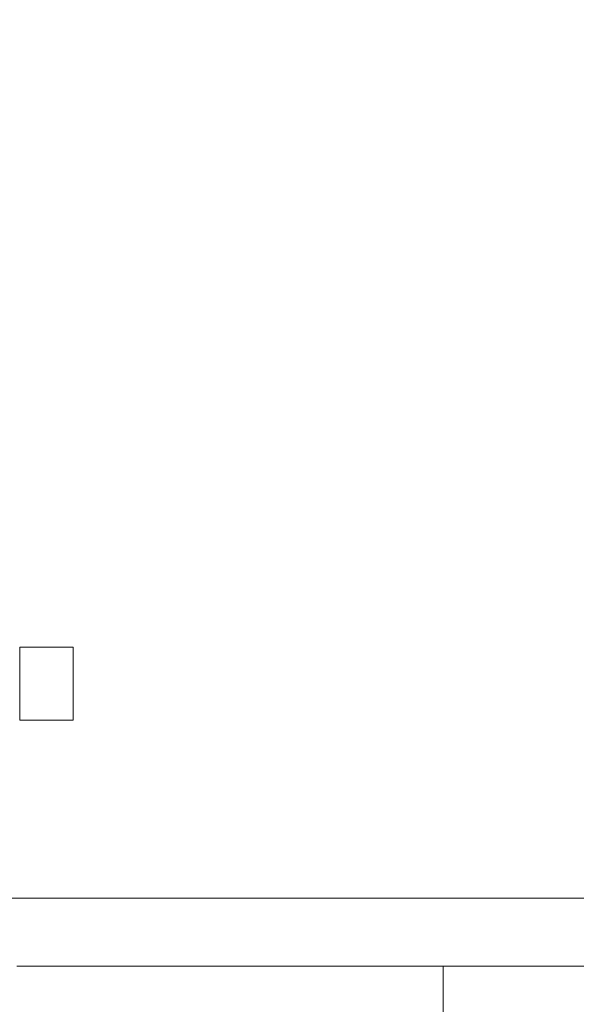
# Model space of a CAD drawing. Units: inches. Extents: x 0.6 to 10.6, y 0.4 to 8.1.
# Drawn here: x 3.7 to 3.8, y 6.5 to 6.6 of the extents above; entities that cross this region are included whole.
import ezdxf

# ---------------------------------------------------------------- set-up
doc = ezdxf.new("R2010")
doc.units = ezdxf.units.IN
doc.header["$MEASUREMENT"] = 0
doc.styles.add('SLDTEXTSTYLE1', font='TXT', dxfattribs={"width": 0.75})
doc.dimstyles.new('SLDDIMSTYLE1', dxfattribs={"dimtxt": 0.1377952756, "dimasz": 0.1377952756, "dimexe": 0, "dimexo": 0.0625, "dimgap": 0.0344488189, "dimtad": 0, "dimtih": 1, "dimtoh": 1, "dimlfac": 4, "dimrnd": 1e-09, "dimzin": 4, "dimdsep": 46, "dimtxsty": 'SLDTEXTSTYLE1', "dimblk1": 'CLOSED', "dimblk2": 'CLOSED', "dimsah": 1, "dimcen": 0.09, "dimadec": 0, "dimazin": 1, "dimtfac": 1, "dimtofl": 0, "dimtmove": 0, "dimatfit": 3, "dimldrblk": 'CLOSED', "dimfxl": 1, "dimfrac": 2, "dimtolj": 1, "dimtzin": 12, "dimarcsym": 0})

# ---------------------------------------------------------------- blocks, each defined once
blk = doc.blocks.new('_CLOSED')
at = {"color": 0, "linetype": 'ByBlock', "lineweight": -2}
for p, q in [((-1, 0.166667), (0, 0)), ((-1, 0.166667), (-1, -0.166667)), ((0, 0), (-1, -0.166667)), ((0, 0), (-1, 0))]:
    blk.add_line(p, q, dxfattribs=at)
blk = doc.blocks.new('_D_3')
at = {"color": 7, "linetype": 'Continuous', "lineweight": 0}
for p, q in [((3.4490806051, 6.9998164219), (4.6528104162, 6.9998164219)), ((4.6134403375, 6.9998164219), (4.6134403375, 6.6917089306)), ((4.6134403375, 6.1248164219), (4.6134403375, 6.472958931)), ((3.8598898014, 6.1248164219), (4.6528104162, 6.1248164219))]:
    blk.add_line(p, q, dxfattribs=at)
at = {"color": 7, "linetype": 'Continuous', "lineweight": 0, "xscale": 0.1377952756, "yscale": 0.1377952756}
for p, rotation in [((4.6134403375, 6.9998164219, -0.2204131118), 90), ((4.6134403375, 6.1248164219, -0.2204131118), 270)]:
    blk.add_blockref('_CLOSED', p, dxfattribs=dict(at, rotation=rotation))
at = {"color": 7, "linetype": 'Continuous', "lineweight": 0, "insert": (4.4352633875, 6.6505863686), "char_height": 0.1377952756, "attachment_point": 1, "style": 'SLDTEXTSTYLE1'}
blk.add_mtext('3.50', dxfattribs=at)

msp = doc.modelspace()

# ---------------------------------------------------------------- linework, layer by layer
at = {"color": 7, "linetype": 'Continuous', "lineweight": 15}
for p, q in [((3.6626891566, 6.5156107195), (3.6626891566, 6.5290607195)), ((3.6626891566, 6.5290607195), (3.6725464375, 6.5290607195)), ((3.6725464375, 6.5156107195), (3.6725464375, 6.5290607195)), ((3.6725464375, 6.5156107195), (3.6626891566, 6.5156107195)), ((3.9130628785, 6.4828666945), (3.6444399047, 6.4828666945)), ((3.6621747571, 6.4703666945), (3.7407098932, 6.4703666945)), ((3.7407098932, 6.4703666945), (3.7407098932, 6.4569166945))]:
    msp.add_line(p, q, dxfattribs=at)
msp.add_open_spline([(3.920491341606276, 6.470366694524023), (3.903533978582677, 6.470366694524023), (3.869409593734865, 6.470366694524023), (3.823551482661951, 6.470366694524023), (3.780903136985421, 6.470366694524023), (3.75407776371091, 6.470366694524023), (3.740709893215158, 6.470366694524023)], degree=3, knots=[0, 0, 0, 0, 0.2777811137075155, 0.558996679756, 0.7802351075271099, 0.9999999999999999, 0.9999999999999999, 0.9999999999999999, 0.9999999999999999], dxfattribs=at)

# ---------------------------------------------------------------- dimensions: what is measured, and where the dimension line sits
at = {"color": 7, "linetype": 'Continuous', "lineweight": 0}
dim = msp.add_linear_dim(base=(4.6134403375, 6.9998164219), p1=(3.8205197227, 6.1248164219), p2=(3.4097105264, 6.9998164219), angle=90, dimstyle='SLDDIMSTYLE1', dxfattribs=at)
dim.commit()
dim.dimension.update_dxf_attribs({"geometry": '_D_3', "text_midpoint": (4.6134403375, 6.5823339308), "dimtype": 160})

doc.saveas('drawing.dxf')
